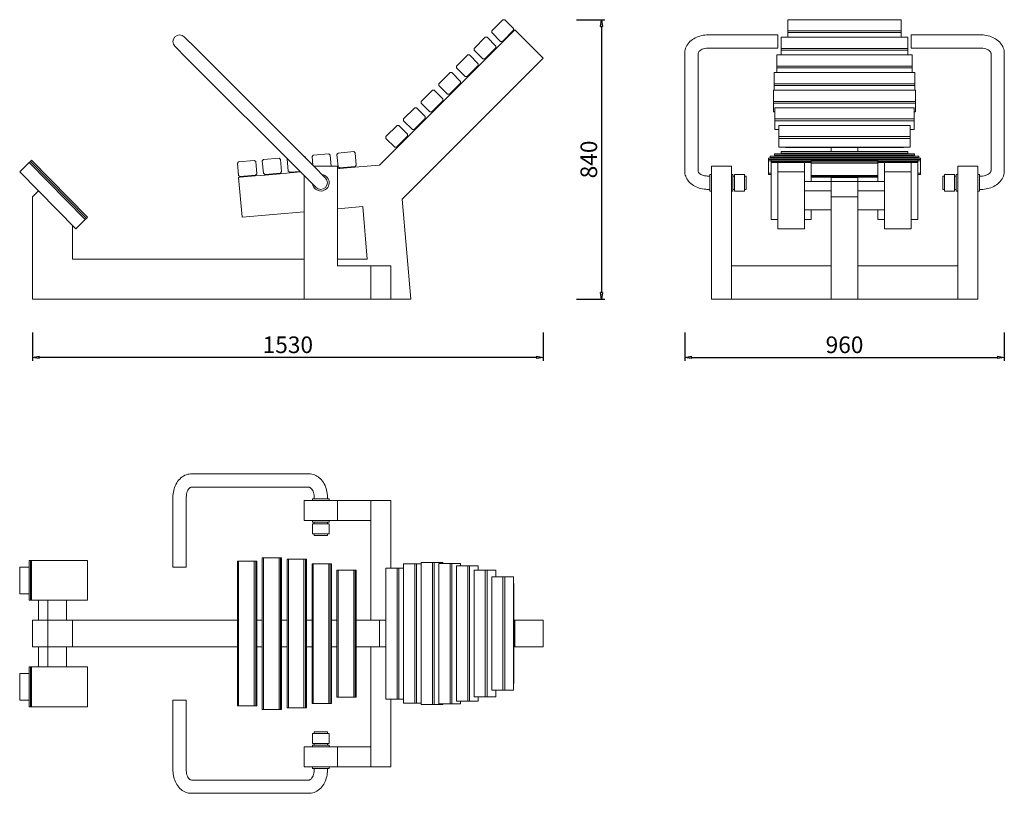
# Model space of a CAD drawing. Units: inches. Extents: x 12416 to 15373, y 1077 to 3402.
import ezdxf

# ---------------------------------------------------------------- set-up
doc = ezdxf.new("R2010")
doc.units = ezdxf.units.IN
doc.header["$LTSCALE"] = 200
doc.layers.add('1', color=7, linetype='Continuous', lineweight=9)
doc.layers.add('SIA-KOTY', color=3, linetype='Continuous', lineweight=5)
doc.styles.get("Standard").update_dxf_attribs({"font": 'ARIALN.TTF'})
doc.dimstyles.new('SIA_1_20_SIPKY', dxfattribs={"dimscale": 0.5, "dimtxt": 100, "dimasz": 40, "dimexe": 20, "dimexo": 50, "dimgap": 25, "dimtad": 1, "dimdec": 0, "dimrnd": 10, "dimzin": 0, "dimdsep": 46, "dimtxsty": 'Standard', "dimblk": 'CLOSEDBLANK', "dimcen": 250, "dimdle": 20, "dimclrd": 256, "dimclre": 256, "dimclrt": 256, "dimadec": 0, "dimazin": 0, "dimtfac": 1, "dimtdec": 0, "dimtix": 1, "dimtmove": 0, "dimatfit": 0, "dimldrblk": 'CLOSEDBLANK', "dimfxl": 0, "dimtolj": 1, "dimtzin": 0, "dimarcsym": 0})

# ---------------------------------------------------------------- blocks, each defined once
blk = doc.blocks.new('_ClosedBlank')
at = {"color": 0, "linetype": 'ByBlock', "lineweight": -2}
for p, q in [((-1, 0.17), (0, 0)), ((-1, 0.17), (-1, -0.17)), ((0, 0), (-1, -0.17))]:
    blk.add_line(p, q, dxfattribs=at)
blk = doc.blocks.new('*D1')
at = {"layer": 'Defpoints', "color": 0}
for p in [(12453.9, 2487.2), (13988.2, 2487.2), (12453.9, 2387.2)]:
    blk.add_point(p, dxfattribs=at)
at = {"layer": 'SIA-KOTY', "lineweight": -2}
for p, q in [((12453.9, 2462.2), (12453.9, 2377.2)), ((13988.2, 2462.2), (13988.2, 2377.2)), ((13968.2, 2387.2), (12473.9, 2387.2))]:
    blk.add_line(p, q, dxfattribs=at)
at = {"layer": 'SIA-KOTY', "lineweight": -2, "xscale": 20, "yscale": 20, "zscale": 20, "rotation": 180}
blk.add_blockref('_ClosedBlank', (12453.9, 2387.2), dxfattribs=at)
at = {"layer": 'SIA-KOTY', "lineweight": -2, "xscale": 20, "yscale": 20, "zscale": 20}
blk.add_blockref('_ClosedBlank', (13988.2, 2387.2), dxfattribs=at)
at = {"layer": 'SIA-KOTY', "insert": (13221, 2425.2), "char_height": 50, "attachment_point": 5}
blk.add_mtext('\\A1;1530', dxfattribs=at)
blk = doc.blocks.new('*D4')
at = {"layer": 'Defpoints', "color": 0}
for p in [(14063.2, 3402.2), (14063.2, 2562.2), (14163.2, 2562.2)]:
    blk.add_point(p, dxfattribs=at)
at = {"layer": 'SIA-KOTY', "lineweight": -2}
for p, q in [((14088.2, 3402.2), (14173.2, 3402.2)), ((14163.2, 3382.2), (14163.2, 2582.2)), ((14088.2, 2562.2), (14173.2, 2562.2))]:
    blk.add_line(p, q, dxfattribs=at)
at = {"layer": 'SIA-KOTY', "lineweight": -2, "xscale": 20, "yscale": 20, "zscale": 20}
for p, rotation in [((14163.2, 3402.2), 90), ((14163.2, 2562.2), 270)]:
    blk.add_blockref('_ClosedBlank', p, dxfattribs=dict(at, rotation=rotation))
at = {"layer": 'SIA-KOTY', "insert": (14125.1, 2982.2), "char_height": 50, "attachment_point": 5, "rotation": 90}
blk.add_mtext('\\A1;840', dxfattribs=at)
blk = doc.blocks.new('*D5')
at = {"layer": 'Defpoints', "color": 0}
for p in [(14413.2, 2487.2), (15373.2, 2487.2), (15373.2, 2387.2)]:
    blk.add_point(p, dxfattribs=at)
at = {"layer": 'SIA-KOTY', "lineweight": -2}
for p, q in [((14413.2, 2462.2), (14413.2, 2377.2)), ((15373.2, 2462.2), (15373.2, 2377.2)), ((14433.2, 2387.2), (15353.2, 2387.2))]:
    blk.add_line(p, q, dxfattribs=at)
at = {"layer": 'SIA-KOTY', "lineweight": -2, "xscale": 20, "yscale": 20, "zscale": 20, "rotation": 180}
blk.add_blockref('_ClosedBlank', (14413.2, 2387.2), dxfattribs=at)
at = {"layer": 'SIA-KOTY', "lineweight": -2, "xscale": 20, "yscale": 20, "zscale": 20}
blk.add_blockref('_ClosedBlank', (15373.2, 2387.2), dxfattribs=at)
at = {"layer": 'SIA-KOTY', "insert": (14893.2, 2425.2), "char_height": 50, "attachment_point": 5}
blk.add_mtext('\\A1;960', dxfattribs=at)

msp = doc.modelspace()

# ---------------------------------------------------------------- linework, layer by layer
at = {"layer": '1', "color": 0, "linetype": 'Continuous', "lineweight": 0}
for p, q in [((13834, 3369), (13867.3, 3402.2)), ((13867.3, 3402.2), (13872.9, 3402.2)), ((13872.9, 3402.2), (13899.1, 3376)), ((14723, 3402.2), (15063.4, 3402.2)), ((14723, 3369), (14723, 3402.2)), ((15063.4, 3402.2), (15063.4, 3369)), ((13899.1, 3376), (13899.1, 3370.4)), ((13899.8, 3368.3), (13903.3, 3371.8)), ((13903.3, 3371.8), (13988.2, 3286.9)), ((12910, 3350.6), (12945.4, 3315.3)), ((13814.2, 3349.2), (13781, 3315.9)), ((13819.9, 3349.2), (13814.2, 3349.2)), ((13846, 3323), (13819.9, 3349.2)), ((13834, 3363.3), (13834, 3369)), ((13860.2, 3337.1), (13834, 3363.3)), ((13899.1, 3370.4), (13865.8, 3337.1)), ((13899.8, 3368.3), (13868, 3336.4)), ((13898.4, 3369.7), (13899.8, 3368.3)), ((14693.2, 3356.5), (14483.2, 3356.5)), ((14693.2, 3356.5), (14693.2, 3350.6)), ((14693.2, 3350.6), (14693.2, 3316.5)), ((15083.3, 3349.2), (14703, 3349.2)), ((14703, 3349.2), (14703, 3315.9)), ((14723, 3369), (15063.4, 3369)), ((14723, 3363.3), (14723, 3369)), ((14723, 3363.3), (15063.4, 3363.3)), ((14723, 3349.2), (14723, 3363.3)), ((15063.4, 3369), (15063.4, 3363.3)), ((15063.4, 3363.3), (15063.4, 3349.2)), ((15083.3, 3349.2), (15083.3, 3315.9)), ((15093.2, 3356.5), (15093.2, 3350.6)), ((15303.2, 3356.5), (15093.2, 3356.5)), ((15093.2, 3350.6), (15093.2, 3316.5)), ((12917.1, 3287), (12881.7, 3322.3)), ((12945.4, 3315.3), (13298.9, 2961.7)), ((13781, 3315.9), (13781, 3310.3)), ((13812.8, 3284.1), (13846, 3317.3)), ((13814.9, 3283.4), (13846.7, 3315.2)), ((13846.7, 3315.2), (13845.3, 3316.6)), ((13846, 3317.3), (13846, 3323)), ((13846.7, 3315.2), (13868, 3336.4)), ((13865.8, 3337.1), (13860.2, 3337.1)), ((13868, 3336.4), (13866.5, 3337.9)), ((14693.2, 3316.5), (14483.2, 3316.5)), ((14703, 3315.9), (14703, 3310.3)), ((15083.3, 3315.9), (14703, 3315.9)), ((15083.3, 3315.9), (15083.3, 3310.3)), ((15303.2, 3316.5), (15093.2, 3316.5)), ((12917.1, 3287), (13270.6, 2933.4)), ((13988.2, 3286.9), (13564.3, 2863)), ((13761.2, 3296.1), (13728, 3262.9)), ((13766.8, 3296.1), (13761.2, 3296.1)), ((13793, 3270), (13766.8, 3296.1)), ((13781, 3310.3), (13807.1, 3284.1)), ((13793.7, 3262.2), (13814.9, 3283.4)), ((13807.1, 3284.1), (13812.8, 3284.1)), ((13813.5, 3284.8), (13814.9, 3283.4)), ((14413.2, 3301.1), (14413.2, 2947.6)), ((14453.2, 3301.1), (14453.2, 2947.6)), ((15096.6, 3296.1), (14689.7, 3296.1)), ((14689.7, 3296.1), (14689.7, 3262.9)), ((15083.3, 3310.3), (14703, 3310.3)), ((14703, 3310.3), (14703, 3296.1)), ((15083.3, 3310.3), (15083.3, 3296.1)), ((15096.6, 3296.1), (15096.6, 3262.9)), ((15333.2, 2947.6), (15333.2, 3301.1)), ((15373.2, 2947.6), (15373.2, 3301.1)), ((13728, 3262.9), (13728, 3257.2)), ((13728, 3257.2), (13754.1, 3231.1)), ((13759.8, 3231.1), (13793, 3264.3)), ((13793.7, 3262.2), (13761.9, 3230.4)), ((13792.3, 3263.6), (13793.7, 3262.2)), ((13793, 3264.3), (13793, 3270)), ((15096.6, 3262.9), (14689.7, 3262.9)), ((14689.7, 3262.9), (14689.7, 3257.2)), ((15096.6, 3257.2), (14689.7, 3257.2)), ((14689.7, 3257.2), (14689.7, 3243.1)), ((15096.6, 3262.9), (15096.6, 3257.2)), ((15096.6, 3257.2), (15096.6, 3243.1)), ((13708.2, 3243.1), (13674.9, 3209.9)), ((13713.8, 3243.1), (13708.2, 3243.1)), ((13740, 3216.9), (13713.8, 3243.1)), ((13740.7, 3209.2), (13761.9, 3230.4)), ((13754.1, 3231.1), (13759.8, 3231.1)), ((13761.9, 3230.4), (13760.5, 3231.8)), ((14682, 3243.1), (15104.3, 3243.1)), ((14682, 3243.1), (14682, 3209.9)), ((15104.3, 3243.1), (15104.3, 3209.9)), ((13674.9, 3209.9), (13674.9, 3204.2)), ((13674.9, 3204.2), (13701.1, 3178)), ((13706.7, 3178), (13740, 3211.3)), ((13708.9, 3177.3), (13740.7, 3209.2)), ((13740.7, 3209.2), (13739.3, 3210.6)), ((13740, 3211.3), (13740, 3216.9)), ((14682, 3209.9), (15104.3, 3209.9)), ((14682, 3209.9), (14682, 3204.2)), ((14682, 3204.2), (15104.3, 3204.2)), ((14682, 3204.2), (14682, 3190.1)), ((15104.3, 3209.9), (15104.3, 3204.2)), ((15104.3, 3204.2), (15104.3, 3190.1)), ((13621.9, 3156.8), (13655.1, 3190.1)), ((13655.1, 3190.1), (13660.8, 3190.1)), ((13660.8, 3190.1), (13686.9, 3163.9)), ((13687.6, 3156.1), (13708.9, 3177.3)), ((13701.1, 3178), (13706.7, 3178)), ((13707.4, 3178.8), (13708.9, 3177.3)), ((14679.6, 3190.1), (15106.7, 3190.1)), ((14679.6, 3156.8), (14679.6, 3190.1)), ((15106.7, 3190.1), (15106.7, 3156.8)), ((13602.1, 3137), (13568.9, 3103.8)), ((13607.7, 3137), (13602.1, 3137)), ((13633.9, 3110.9), (13607.7, 3137)), ((13621.9, 3151.2), (13621.9, 3156.8)), ((13648, 3125), (13621.9, 3151.2)), ((13686.9, 3158.2), (13653.7, 3125)), ((13655.8, 3124.3), (13687.6, 3156.1)), ((13687.6, 3156.1), (13686.2, 3157.5)), ((13686.9, 3163.9), (13686.9, 3158.2)), ((14679.6, 3156.8), (15106.7, 3156.8)), ((14679.6, 3151.2), (14679.6, 3156.8)), ((15106.7, 3151.2), (14679.6, 3151.2)), ((14679.6, 3125), (14679.6, 3151.2)), ((14683.9, 3137), (14683.9, 3103.8)), ((15102.4, 3137), (14683.9, 3137)), ((15102.4, 3137), (15102.4, 3103.8)), ((15106.7, 3156.8), (15106.7, 3151.2)), ((15106.7, 3151.2), (15106.7, 3125)), ((13633.9, 3105.2), (13633.9, 3110.9)), ((13634.6, 3103.1), (13655.8, 3124.3)), ((13653.7, 3125), (13648, 3125)), ((13654.4, 3125.7), (13655.8, 3124.3)), ((14683.9, 3125), (14679.6, 3125)), ((15106.7, 3125), (15102.4, 3125)), ((13549.1, 3084), (13515.8, 3050.8)), ((13554.7, 3084), (13549.1, 3084)), ((13580.9, 3057.8), (13554.7, 3084)), ((13568.9, 3103.8), (13568.9, 3098.1)), ((13568.9, 3098.1), (13595, 3072)), ((13600.7, 3072), (13633.9, 3105.2)), ((13602.8, 3071.3), (13634.6, 3103.1)), ((13634.6, 3103.1), (13633.2, 3104.5)), ((14683.9, 3103.8), (14683.9, 3098.1)), ((15102.4, 3103.8), (14683.9, 3103.8)), ((14683.9, 3098.1), (14683.9, 3072)), ((15102.4, 3098.1), (14683.9, 3098.1)), ((14696.1, 3084), (14696.1, 3050.8)), ((14696.1, 3084), (15090.3, 3084)), ((15090.3, 3084), (15090.3, 3050.8)), ((15102.4, 3103.8), (15102.4, 3098.1)), ((15102.4, 3098.1), (15102.4, 3072)), ((13515.8, 3050.8), (13515.8, 3045.1)), ((13547.6, 3018.9), (13580.9, 3052.2)), ((13549.8, 3018.2), (13581.6, 3050.1)), ((13581.6, 3050.1), (13580.2, 3051.5)), ((13580.9, 3052.2), (13580.9, 3057.8)), ((13581.6, 3050.1), (13602.8, 3071.3)), ((13595, 3072), (13600.7, 3072)), ((13601.4, 3072.7), (13602.8, 3071.3)), ((14696.1, 3072), (14683.9, 3072)), ((14696.1, 3050.8), (14696.1, 3045.1)), ((14696.1, 3050.8), (15090.3, 3050.8)), ((15102.4, 3072), (15090.3, 3072)), ((15090.3, 3050.8), (15090.3, 3045.1)), ((13496.7, 2965.2), (13549.8, 3018.2)), ((13515.8, 3045.1), (13542, 3018.9)), ((13542, 3018.9), (13547.6, 3018.9)), ((13548.3, 3019.7), (13549.8, 3018.2)), ((14696.1, 3045.1), (14696.1, 3018.9)), ((14696.1, 3045.1), (15090.3, 3045.1)), ((14696.1, 3018.9), (15090.3, 3018.9)), ((14716.1, 3018.9), (14716.1, 3018.2)), ((14716.1, 3018.2), (15070.3, 3018.2)), ((14853.2, 3005.6), (14853.2, 3018.2)), ((14933.2, 3018.2), (14933.2, 3005.6)), ((15070.3, 3018.9), (15070.3, 3018.2)), ((15090.3, 3045.1), (15090.3, 3018.9)), ((13269.5, 2992.5), (13268.2, 2992.4)), ((13273.8, 2988.9), (13269.5, 2992.5)), ((13274, 2986.6), (13273.8, 2988.9)), ((13297.4, 2994.9), (13293.7, 2990.6)), ((13293.7, 2990.6), (13296, 2964.6)), ((13344.2, 2999), (13297.4, 2994.9)), ((13348.5, 2995.4), (13344.2, 2999)), ((13351.4, 2962.2), (13348.5, 2995.4)), ((13368.5, 2997.1), (13372.1, 3001.5)), ((13371.7, 2960.3), (13368.5, 2997.1)), ((13372.1, 3001.5), (13418.9, 3005.6)), ((13418.9, 3005.6), (13423.2, 3001.9)), ((13423.2, 3001.9), (13426.5, 2965.1)), ((14670, 2992.5), (14670, 2988.4)), ((14670, 2992.5), (15116.3, 2992.5)), ((14670, 2988.4), (14670, 2986)), ((14670, 2988.4), (15116.3, 2988.4)), ((14683.3, 2999), (14683.3, 2994.9)), ((14683.3, 2999), (15103, 2999)), ((14683.3, 2994.9), (14683.3, 2992.5)), ((14683.3, 2994.9), (15103, 2994.9)), ((14702.5, 3001.5), (14702.5, 3005.6)), ((15083.8, 3005.6), (14702.5, 3005.6)), ((14702.5, 2999), (14702.5, 3001.5)), ((15083.8, 3001.5), (14702.5, 3001.5)), ((15083.8, 3005.6), (15083.8, 3001.5)), ((15083.8, 3001.5), (15083.8, 2999)), ((15103, 2999), (15103, 2994.9)), ((15103, 2994.9), (15103, 2992.5)), ((15116.3, 2992.5), (15116.3, 2988.4)), ((15116.3, 2988.4), (15116.3, 2986)), ((12415.5, 2944.8), (12444.1, 2972.8)), ((12444.1, 2972.8), (12447.6, 2976.3)), ((12612.3, 2801.6), (12444.1, 2972.8)), ((12447.6, 2976.3), (12451.2, 2979.8)), ((12615.9, 2805.1), (12447.6, 2976.3)), ((12447.6, 2976.3), (12615.9, 2805.1)), ((12451.2, 2979.8), (12619.4, 2808.6)), ((13069.6, 2971), (13073.2, 2975.3)), ((13072.8, 2934.1), (13069.6, 2971)), ((13073.2, 2975.3), (13120.1, 2979.4)), ((13120.1, 2979.4), (13124.4, 2975.8)), ((13124.4, 2975.8), (13127.6, 2938.9)), ((13147.9, 2981.9), (13144.3, 2977.5)), ((13144.3, 2977.5), (13147.5, 2940.7)), ((13194.8, 2986), (13147.9, 2981.9)), ((13199.1, 2982.3), (13194.8, 2986)), ((13202.3, 2945.5), (13199.1, 2982.3)), ((13219.5, 2984.6), (13219, 2984.1)), ((13219, 2984.1), (13222.3, 2947.2)), ((13298.4, 2962.2), (13370.1, 2962.2)), ((13298.9, 2961.7), (13334.3, 2926.3)), ((13370.1, 2962.2), (13370.1, 2662.2)), ((13376, 2956.7), (13371.7, 2960.3)), ((13422.8, 2960.7), (13376, 2956.7)), ((13422, 2958.7), (13377.2, 2954.7)), ((13421.8, 2960.7), (13422, 2958.7)), ((13422, 2958.7), (13496.7, 2965.2)), ((13426.5, 2965.1), (13422.8, 2960.7)), ((14553.2, 2962.2), (14493.2, 2962.2)), ((14493.2, 2562.2), (14493.2, 2962.2)), ((14553.2, 2962.2), (14553.2, 2562.2)), ((14665, 2986), (14665, 2981.9)), ((14665, 2986), (15121.3, 2986)), ((14665, 2981.9), (14665, 2977.5)), ((14665, 2981.9), (15121.3, 2981.9)), ((14665, 2977.5), (14665, 2940.7)), ((14665, 2977.5), (14673.2, 2977.5)), ((14793.2, 2979.8), (14673.2, 2979.8)), ((14673.2, 2976.3), (14673.2, 2979.8)), ((14793.2, 2976.3), (14673.2, 2976.3)), ((14793.2, 2976.3), (14673.2, 2976.3)), ((14673.2, 2972.8), (14673.2, 2976.3)), ((14793.2, 2972.8), (14673.2, 2972.8)), ((14673.2, 2801.6), (14673.2, 2972.8)), ((14773.2, 2972.8), (14693.2, 2972.8)), ((14693.2, 2944.8), (14693.2, 2972.8)), ((14773.2, 2972.8), (14773.2, 2944.8)), ((14793.2, 2976.3), (14793.2, 2979.8)), ((14793.2, 2979.4), (14993.2, 2979.4)), ((14793.2, 2972.8), (14793.2, 2976.3)), ((14793.2, 2975.3), (14993.2, 2975.3)), ((14793.2, 2915.8), (14793.2, 2972.8)), ((14793.2, 2971), (14993.2, 2971)), ((14993.2, 2979.8), (15113.2, 2979.8)), ((14993.2, 2976.3), (14993.2, 2979.8)), ((14993.2, 2976.3), (15113.2, 2976.3)), ((14993.2, 2976.3), (15113.2, 2976.3)), ((14993.2, 2972.8), (14993.2, 2976.3)), ((14993.2, 2972.8), (15113.2, 2972.8)), ((14993.2, 2915.8), (14993.2, 2972.8)), ((15013.2, 2972.8), (15093.2, 2972.8)), ((15013.2, 2972.8), (15013.2, 2944.8)), ((15093.2, 2944.8), (15093.2, 2972.8)), ((15113.2, 2976.3), (15113.2, 2979.8)), ((15113.2, 2977.5), (15121.3, 2977.5)), ((15113.2, 2972.8), (15113.2, 2976.3)), ((15113.2, 2801.6), (15113.2, 2972.8)), ((15121.3, 2986), (15121.3, 2981.9)), ((15121.3, 2981.9), (15121.3, 2977.5)), ((15121.3, 2977.5), (15121.3, 2940.7)), ((15233.2, 2962.2), (15293.2, 2962.2)), ((15233.2, 2962.2), (15233.2, 2562.2)), ((15293.2, 2562.2), (15293.2, 2962.2)), ((12583.8, 2773.6), (12415.5, 2944.8)), ((13077.2, 2930.5), (13072.8, 2934.1)), ((13073.3, 2928.2), (13078.3, 2928.6)), ((13083.8, 2808.6), (13073.3, 2928.2)), ((13124, 2934.6), (13077.2, 2930.5)), ((13078.2, 2930.6), (13078.3, 2928.6)), ((13078.3, 2928.6), (13123.2, 2932.5)), ((13123.2, 2932.5), (13123, 2934.5)), ((13123.2, 2932.5), (13153, 2935.1)), ((13127.6, 2938.9), (13124, 2934.6)), ((13147.5, 2940.7), (13151.9, 2937)), ((13151.9, 2937), (13198.7, 2941.1)), ((13152.9, 2937.1), (13153, 2935.1)), ((13153, 2935.1), (13197.9, 2939.1)), ((13197.9, 2939.1), (13197.7, 2941.1)), ((13197.9, 2939.1), (13227.8, 2941.7)), ((13198.7, 2941.1), (13202.3, 2945.5)), ((13222.3, 2947.2), (13226.6, 2943.6)), ((13226.6, 2943.6), (13257.8, 2946.3)), ((13227.6, 2943.7), (13227.8, 2941.7)), ((13227.8, 2941.7), (13259.6, 2944.5)), ((13270.1, 2562.2), (13270.1, 2933.9)), ((13306, 2898.1), (13270.6, 2933.4)), ((13370.1, 2954.1), (13377.2, 2954.7)), ((13377.2, 2954.7), (13377, 2956.7)), ((14483.2, 2932.2), (14488.2, 2932.2)), ((14488.2, 2937.2), (14488.2, 2912.2)), ((14493.2, 2937.2), (14488.2, 2937.2)), ((14558.2, 2937.2), (14553.2, 2937.2)), ((14558.2, 2937.2), (14558.2, 2912.2)), ((14558.2, 2932.2), (14563.2, 2932.2)), ((14563.2, 2937.2), (14563.2, 2912.2)), ((14593.2, 2937.2), (14563.2, 2937.2)), ((14593.2, 2937.2), (14593.2, 2912.2)), ((14593.2, 2932.2), (14598.2, 2932.2)), ((14598.2, 2912.2), (14598.2, 2932.2)), ((14665, 2940.7), (14665, 2937)), ((14665, 2940.7), (14673.2, 2940.7)), ((14665, 2937), (14673.2, 2937)), ((14773.2, 2944.8), (14693.2, 2944.8)), ((14693.2, 2773.6), (14693.2, 2944.8)), ((14773.2, 2944.8), (14773.2, 2773.6)), ((14793.2, 2934.1), (14993.2, 2934.1)), ((14793.2, 2930.5), (14993.2, 2930.5)), ((14793.2, 2928.6), (14993.2, 2928.6)), ((14853.2, 2928.2), (14853.2, 2928.6)), ((14933.2, 2928.2), (14853.2, 2928.2)), ((14853.2, 2915.8), (14853.2, 2928.2)), ((14933.2, 2928.6), (14933.2, 2928.2)), ((14933.2, 2928.2), (14933.2, 2915.8)), ((15013.2, 2944.8), (15013.2, 2773.6)), ((15013.2, 2944.8), (15093.2, 2944.8)), ((15093.2, 2773.6), (15093.2, 2944.8)), ((15113.2, 2940.7), (15121.3, 2940.7)), ((15113.2, 2937), (15121.3, 2937)), ((15121.3, 2940.7), (15121.3, 2937)), ((15188.2, 2912.2), (15188.2, 2932.2)), ((15188.2, 2932.2), (15193.2, 2932.2)), ((15193.2, 2937.2), (15193.2, 2912.2)), ((15223.2, 2937.2), (15193.2, 2937.2)), ((15223.2, 2937.2), (15223.2, 2912.2)), ((15223.2, 2932.2), (15228.2, 2932.2)), ((15228.2, 2937.2), (15228.2, 2912.2)), ((15233.2, 2937.2), (15228.2, 2937.2)), ((15298.2, 2937.2), (15293.2, 2937.2)), ((15298.2, 2937.2), (15298.2, 2912.2)), ((15298.2, 2932.2), (15303.2, 2932.2)), ((14488.2, 2912.2), (14488.2, 2887.2)), ((14558.2, 2912.2), (14558.2, 2887.2)), ((14563.2, 2912.2), (14563.2, 2887.2)), ((14593.2, 2912.2), (14593.2, 2887.2)), ((14598.2, 2892.2), (14598.2, 2912.2)), ((14853.2, 2915.8), (14773.2, 2915.8)), ((14853.2, 2915.8), (14853.2, 2887.7)), ((14933.2, 2915.8), (14853.2, 2915.8)), ((14853.2, 2870.3), (14853.2, 2915.8)), ((15013.2, 2915.8), (14933.2, 2915.8)), ((14933.2, 2887.7), (14933.2, 2915.8)), ((14933.2, 2915.8), (14933.2, 2870.3)), ((15188.2, 2892.2), (15188.2, 2912.2)), ((15193.2, 2912.2), (15193.2, 2887.2)), ((15223.2, 2912.2), (15223.2, 2887.2)), ((15228.2, 2912.2), (15228.2, 2887.2)), ((15298.2, 2912.2), (15298.2, 2887.2)), ((12453.9, 2870.3), (12471.6, 2887.7)), ((12453.9, 2562.2), (12453.9, 2870.3)), ((14483.2, 2892.2), (14488.2, 2892.2)), ((14493.2, 2887.2), (14488.2, 2887.2)), ((14558.2, 2887.2), (14553.2, 2887.2)), ((14558.2, 2892.2), (14563.2, 2892.2)), ((14593.2, 2887.2), (14563.2, 2887.2)), ((14593.2, 2892.2), (14598.2, 2892.2)), ((14853.2, 2887.7), (14773.2, 2887.7)), ((14773.2, 2830.7), (14773.2, 2887.7)), ((14933.2, 2870.3), (14853.2, 2870.3)), ((14853.2, 2562.2), (14853.2, 2870.3)), ((15013.2, 2887.7), (14933.2, 2887.7)), ((14933.2, 2870.3), (14933.2, 2562.2)), ((15013.2, 2887.7), (15013.2, 2830.7)), ((15188.2, 2892.2), (15193.2, 2892.2)), ((15223.2, 2887.2), (15193.2, 2887.2)), ((15223.2, 2892.2), (15228.2, 2892.2)), ((15233.2, 2887.2), (15228.2, 2887.2)), ((15298.2, 2887.2), (15293.2, 2887.2)), ((15298.2, 2892.2), (15303.2, 2892.2)), ((13445.8, 2840.3), (13370.1, 2833.7)), ((13459.6, 2682.2), (13445.8, 2840.3)), ((13564.3, 2863), (13590.6, 2562.2)), ((13270.1, 2824.9), (13083.8, 2808.6)), ((14853.2, 2830.7), (14773.2, 2830.7)), ((14793.2, 2801.6), (14793.2, 2830.7)), ((15013.2, 2830.7), (14933.2, 2830.7)), ((14993.2, 2801.6), (14993.2, 2830.7)), ((12573.9, 2783.6), (12573.9, 2682.2)), ((12612.3, 2801.6), (12583.8, 2773.6)), ((12615.9, 2805.1), (12612.3, 2801.6)), ((12619.4, 2808.6), (12615.9, 2805.1)), ((14693.2, 2801.6), (14673.2, 2801.6)), ((14793.2, 2801.6), (14773.2, 2801.6)), ((14993.2, 2801.6), (15013.2, 2801.6)), ((15093.2, 2801.6), (15113.2, 2801.6)), ((14773.2, 2773.6), (14693.2, 2773.6)), ((15013.2, 2773.6), (15093.2, 2773.6)), ((12573.9, 2682.2), (13270.1, 2682.2)), ((13370.1, 2682.2), (13459.6, 2682.2)), ((13370.1, 2662.2), (13470.1, 2662.2)), ((13470.1, 2562.2), (13470.1, 2662.2)), ((13470.1, 2662.2), (13530.1, 2662.2)), ((13470.1, 2662.2), (13470.1, 2562.2)), ((13530.1, 2662.2), (13530.1, 2562.2)), ((14853.2, 2662.2), (14553.2, 2662.2)), ((14933.2, 2662.2), (15233.2, 2662.2)), ((13270.1, 2562.2), (12453.9, 2562.2)), ((13470.1, 2562.2), (13270.1, 2562.2)), ((13530.1, 2562.2), (13470.1, 2562.2)), ((13590.6, 2562.2), (13530.1, 2562.2)), ((14553.2, 2562.2), (14493.2, 2562.2)), ((14853.2, 2562.2), (14553.2, 2562.2)), ((14933.2, 2562.2), (14853.2, 2562.2)), ((14933.2, 2562.2), (15233.2, 2562.2)), ((15233.2, 2562.2), (15293.2, 2562.2)), ((12931.2, 2037.2), (13284.8, 2037.2)), ((12931.2, 1997.2), (13284.8, 1997.2)), ((12875.9, 1757.2), (12875.9, 1967.2)), ((12915.9, 1757.2), (12915.9, 1967.2)), ((13270.1, 1957.2), (13370.1, 1957.2)), ((13270.1, 1897.2), (13270.1, 1957.2)), ((13345.1, 1962.2), (13295.1, 1962.2)), ((13295.1, 1957.2), (13295.1, 1962.2)), ((13300.1, 1967.2), (13300.1, 1962.2)), ((13340.1, 1967.2), (13340.1, 1962.2)), ((13345.1, 1957.2), (13345.1, 1962.2)), ((13370.1, 1957.2), (13470.1, 1957.2)), ((13370.1, 1897.2), (13370.1, 1957.2)), ((13470.1, 1957.2), (13530.1, 1957.2)), ((13470.1, 1597.2), (13470.1, 1957.2)), ((13470.1, 1897.2), (13470.1, 1957.2)), ((13530.1, 1754.3), (13530.1, 1957.2)), ((13370.1, 1897.2), (13270.1, 1897.2)), ((13295.1, 1892.2), (13295.1, 1897.2)), ((13345.1, 1892.2), (13345.1, 1897.2)), ((13470.1, 1897.2), (13370.1, 1897.2)), ((13345.1, 1892.2), (13295.1, 1892.2)), ((13345.1, 1887.2), (13295.1, 1887.2)), ((13295.1, 1857.2), (13295.1, 1887.2)), ((13300.1, 1892.2), (13300.1, 1887.2)), ((13340.1, 1892.2), (13340.1, 1887.2)), ((13345.1, 1857.2), (13345.1, 1887.2)), ((13345.1, 1857.2), (13295.1, 1857.2)), ((13300.1, 1857.2), (13300.1, 1852.2)), ((13300.1, 1852.2), (13340.1, 1852.2)), ((13340.1, 1857.2), (13340.1, 1852.2)), ((12444.1, 1777.2), (12447.6, 1777.2)), ((12444.1, 1657.2), (12444.1, 1777.2)), ((12447.6, 1657.2), (12447.6, 1777.2)), ((12447.6, 1777.2), (12451.2, 1777.2)), ((12447.6, 1657.2), (12447.6, 1777.2)), ((12451.2, 1777.2), (12619.4, 1777.2)), ((12451.2, 1657.2), (12451.2, 1777.2)), ((12619.4, 1657.2), (12619.4, 1777.2)), ((13069.6, 1774.6), (13073.2, 1774.6)), ((13069.6, 1774.6), (13069.6, 1339.8)), ((13073.2, 1774.6), (13120.1, 1774.6)), ((13073.2, 1774.6), (13073.2, 1339.8)), ((13120.1, 1774.6), (13124.4, 1774.6)), ((13120.1, 1774.6), (13120.1, 1339.8)), ((13124.4, 1774.6), (13127.6, 1774.6)), ((13124.4, 1774.6), (13124.4, 1339.8)), ((13127.6, 1774.6), (13127.6, 1339.8)), ((13147.9, 1785.4), (13144.3, 1785.4)), ((13144.3, 1785.4), (13144.3, 1329)), ((13194.8, 1785.4), (13147.9, 1785.4)), ((13147.9, 1785.4), (13147.9, 1329)), ((13199.1, 1785.4), (13194.8, 1785.4)), ((13194.8, 1785.4), (13194.8, 1329)), ((13202.3, 1785.4), (13199.1, 1785.4)), ((13199.1, 1785.4), (13199.1, 1329)), ((13202.3, 1785.4), (13202.3, 1329)), ((13222.7, 1780.4), (13219, 1780.4)), ((13219, 1780.4), (13219, 1334)), ((13269.5, 1780.4), (13222.7, 1780.4)), ((13222.7, 1780.4), (13222.7, 1334)), ((13273.8, 1780.4), (13269.5, 1780.4)), ((13269.5, 1780.4), (13269.5, 1334)), ((13277, 1780.4), (13273.8, 1780.4)), ((13273.8, 1780.4), (13273.8, 1334)), ((13277, 1780.4), (13277, 1334)), ((12415.5, 1677.2), (12415.5, 1757.2)), ((12415.5, 1757.2), (12444.1, 1757.2)), ((12444.1, 1677.2), (12444.1, 1757.2)), ((12881.7, 1757.2), (12875.9, 1757.2)), ((12915.9, 1757.2), (12881.7, 1757.2)), ((13297.4, 1767.1), (13293.7, 1767.1)), ((13293.7, 1767.1), (13293.7, 1347.3)), ((13344.2, 1767.1), (13297.4, 1767.1)), ((13297.4, 1767.1), (13297.4, 1347.3)), ((13348.5, 1767.1), (13344.2, 1767.1)), ((13344.2, 1767.1), (13344.2, 1347.3)), ((13351.8, 1767.1), (13348.5, 1767.1)), ((13348.5, 1767.1), (13348.5, 1347.3)), ((13351.8, 1767.1), (13351.8, 1347.3)), ((13368.5, 1747.8), (13372.1, 1747.8)), ((13368.5, 1366.6), (13368.5, 1747.8)), ((13372.1, 1747.8), (13418.9, 1747.8)), ((13372.1, 1366.6), (13372.1, 1747.8)), ((13418.9, 1747.8), (13423.2, 1747.8)), ((13418.9, 1366.6), (13418.9, 1747.8)), ((13423.2, 1747.8), (13426.5, 1747.8)), ((13423.2, 1366.6), (13423.2, 1747.8)), ((13426.5, 1366.6), (13426.5, 1747.8)), ((13549.1, 1754.3), (13515.8, 1754.3)), ((13515.8, 1754.3), (13515.8, 1360.1)), ((13554.7, 1754.3), (13549.1, 1754.3)), ((13549.1, 1754.3), (13549.1, 1360.1)), ((13568.9, 1754.3), (13554.7, 1754.3)), ((13554.7, 1754.3), (13554.7, 1360.1)), ((13602.1, 1766.5), (13568.9, 1766.5)), ((13568.9, 1348), (13568.9, 1766.5)), ((13607.7, 1766.5), (13602.1, 1766.5)), ((13602.1, 1348), (13602.1, 1766.5)), ((13621.9, 1766.5), (13607.7, 1766.5)), ((13607.7, 1348), (13607.7, 1766.5)), ((13621.9, 1770.7), (13621.9, 1343.7)), ((13621.9, 1770.7), (13655.1, 1770.7)), ((13655.1, 1770.7), (13655.1, 1343.7)), ((13655.1, 1770.7), (13660.8, 1770.7)), ((13660.8, 1770.7), (13660.8, 1343.7)), ((13660.8, 1770.7), (13686.9, 1770.7)), ((13674.9, 1768.3), (13674.9, 1346.1)), ((13708.2, 1768.3), (13674.9, 1768.3)), ((13686.9, 1770.7), (13686.9, 1768.3)), ((13708.2, 1768.3), (13708.2, 1346.1)), ((13713.8, 1768.3), (13708.2, 1768.3)), ((13713.8, 1768.3), (13713.8, 1346.1)), ((13740, 1768.3), (13713.8, 1768.3)), ((13728, 1353.8), (13728, 1760.6)), ((13761.2, 1760.6), (13728, 1760.6)), ((13740, 1768.3), (13740, 1760.6)), ((13761.2, 1353.8), (13761.2, 1760.6)), ((13766.8, 1760.6), (13761.2, 1760.6)), ((13766.8, 1353.8), (13766.8, 1760.6)), ((13793, 1760.6), (13766.8, 1760.6)), ((13814.2, 1747.4), (13781, 1747.4)), ((13781, 1367), (13781, 1747.4)), ((13793, 1747.4), (13793, 1760.6)), ((13819.9, 1747.4), (13814.2, 1747.4)), ((13814.2, 1367), (13814.2, 1747.4)), ((13846, 1747.4), (13819.9, 1747.4)), ((13819.9, 1367), (13819.9, 1747.4)), ((13846, 1727.4), (13846, 1747.4)), ((13834, 1727.4), (13834, 1387)), ((13834, 1727.4), (13867.3, 1727.4)), ((13867.3, 1727.4), (13872.9, 1727.4)), ((13867.3, 1727.4), (13867.3, 1387)), ((13872.9, 1727.4), (13872.9, 1387)), ((13872.9, 1727.4), (13899.1, 1727.4)), ((13899.1, 1727.4), (13899.1, 1387)), ((13899.1, 1707.4), (13899.8, 1707.4)), ((13899.8, 1407), (13899.8, 1707.4)), ((12444.1, 1677.2), (12415.5, 1677.2)), ((12444.1, 1657.2), (12447.6, 1657.2)), ((12447.6, 1657.2), (12451.2, 1657.2)), ((12451.2, 1657.2), (12619.4, 1657.2)), ((12471.6, 1597.2), (12471.6, 1657.2)), ((12500.1, 1597.2), (12500.1, 1657.2)), ((12556.2, 1597.2), (12556.2, 1657.2)), ((12453.9, 1597.2), (12500.1, 1597.2)), ((12453.9, 1517.2), (12453.9, 1597.2)), ((12500.1, 1597.2), (12471.6, 1597.2)), ((12500.1, 1597.2), (12573.9, 1597.2)), ((12500.1, 1517.2), (12500.1, 1597.2)), ((12556.2, 1597.2), (12500.1, 1597.2)), ((12573.9, 1597.2), (13069.6, 1597.2)), ((12573.9, 1517.2), (12573.9, 1597.2)), ((13127.6, 1597.2), (13144.3, 1597.2)), ((13202.3, 1597.2), (13219, 1597.2)), ((13277, 1597.2), (13293.7, 1597.2)), ((13351.8, 1597.2), (13368.5, 1597.2)), ((13426.5, 1597.2), (13496.7, 1597.2)), ((13496.7, 1597.2), (13515.8, 1597.2)), ((13496.7, 1517.2), (13496.7, 1597.2)), ((13899.8, 1597.2), (13903.3, 1597.2)), ((13903.3, 1597.2), (13988.2, 1597.2)), ((13903.3, 1517.2), (13903.3, 1597.2)), ((13988.2, 1517.2), (13988.2, 1597.2)), ((12500.1, 1517.2), (12453.9, 1517.2)), ((12471.6, 1457.2), (12471.6, 1517.2)), ((12471.6, 1517.2), (12500.1, 1517.2)), ((12500.1, 1517.2), (12556.2, 1517.2)), ((12500.1, 1457.2), (12500.1, 1517.2)), ((12573.9, 1517.2), (12500.1, 1517.2)), ((12556.2, 1457.2), (12556.2, 1517.2)), ((13069.6, 1517.2), (12573.9, 1517.2)), ((13144.3, 1517.2), (13127.6, 1517.2)), ((13219, 1517.2), (13202.3, 1517.2)), ((13293.7, 1517.2), (13277, 1517.2)), ((13368.5, 1517.2), (13351.8, 1517.2)), ((13496.7, 1517.2), (13426.5, 1517.2)), ((13470.1, 1517.2), (13470.1, 1157.2)), ((13515.8, 1517.2), (13496.7, 1517.2)), ((13903.3, 1517.2), (13899.8, 1517.2)), ((13988.2, 1517.2), (13903.3, 1517.2)), ((12444.1, 1457.2), (12447.6, 1457.2)), ((12444.1, 1457.2), (12444.1, 1337.2)), ((12447.6, 1457.2), (12451.2, 1457.2)), ((12447.6, 1457.2), (12447.6, 1337.2)), ((12447.6, 1457.2), (12447.6, 1337.2)), ((12451.2, 1457.2), (12619.4, 1457.2)), ((12451.2, 1457.2), (12451.2, 1337.2)), ((12619.4, 1457.2), (12619.4, 1337.2)), ((12415.5, 1437.2), (12415.5, 1357.2)), ((12444.1, 1437.2), (12415.5, 1437.2)), ((12444.1, 1437.2), (12444.1, 1357.2)), ((13899.8, 1407), (13899.1, 1407)), ((13372.1, 1366.6), (13368.5, 1366.6)), ((13418.9, 1366.6), (13372.1, 1366.6)), ((13423.2, 1366.6), (13418.9, 1366.6)), ((13426.5, 1366.6), (13423.2, 1366.6)), ((13814.2, 1367), (13781, 1367)), ((13793, 1353.8), (13793, 1367)), ((13819.9, 1367), (13814.2, 1367)), ((13846, 1367), (13819.9, 1367)), ((13867.3, 1387), (13834, 1387)), ((13846, 1367), (13846, 1387)), ((13872.9, 1387), (13867.3, 1387)), ((13899.1, 1387), (13872.9, 1387)), ((12415.5, 1357.2), (12444.1, 1357.2)), ((12444.1, 1337.2), (12447.6, 1337.2)), ((12447.6, 1337.2), (12451.2, 1337.2)), ((12451.2, 1337.2), (12619.4, 1337.2)), ((12881.7, 1357.2), (12875.9, 1357.2)), ((12875.9, 1147.2), (12875.9, 1357.2)), ((12915.9, 1357.2), (12881.7, 1357.2)), ((12915.9, 1147.2), (12915.9, 1357.2)), ((13069.6, 1339.8), (13073.2, 1339.8)), ((13073.2, 1339.8), (13120.1, 1339.8)), ((13120.1, 1339.8), (13124.4, 1339.8)), ((13124.4, 1339.8), (13127.6, 1339.8)), ((13222.7, 1334), (13219, 1334)), ((13269.5, 1334), (13222.7, 1334)), ((13273.8, 1334), (13269.5, 1334)), ((13277, 1334), (13273.8, 1334)), ((13297.4, 1347.3), (13293.7, 1347.3)), ((13344.2, 1347.3), (13297.4, 1347.3)), ((13348.5, 1347.3), (13344.2, 1347.3)), ((13351.8, 1347.3), (13348.5, 1347.3)), ((13549.1, 1360.1), (13515.8, 1360.1)), ((13530.1, 1360.1), (13530.1, 1157.2)), ((13554.7, 1360.1), (13549.1, 1360.1)), ((13568.9, 1360.1), (13554.7, 1360.1)), ((13602.1, 1348), (13568.9, 1348)), ((13607.7, 1348), (13602.1, 1348)), ((13621.9, 1348), (13607.7, 1348)), ((13655.1, 1343.7), (13621.9, 1343.7)), ((13660.8, 1343.7), (13655.1, 1343.7)), ((13686.9, 1343.7), (13660.8, 1343.7)), ((13708.2, 1346.1), (13674.9, 1346.1)), ((13686.9, 1346.1), (13686.9, 1343.7)), ((13713.8, 1346.1), (13708.2, 1346.1)), ((13740, 1346.1), (13713.8, 1346.1)), ((13761.2, 1353.8), (13728, 1353.8)), ((13740, 1353.8), (13740, 1346.1)), ((13766.8, 1353.8), (13761.2, 1353.8)), ((13793, 1353.8), (13766.8, 1353.8)), ((13147.9, 1329), (13144.3, 1329)), ((13194.8, 1329), (13147.9, 1329)), ((13199.1, 1329), (13194.8, 1329)), ((13202.3, 1329), (13199.1, 1329)), ((13345.1, 1257.2), (13295.1, 1257.2)), ((13295.1, 1227.2), (13295.1, 1257.2)), ((13300.1, 1262.2), (13340.1, 1262.2)), ((13300.1, 1262.2), (13300.1, 1257.2)), ((13340.1, 1262.2), (13340.1, 1257.2)), ((13345.1, 1227.2), (13345.1, 1257.2)), ((13370.1, 1217.2), (13270.1, 1217.2)), ((13270.1, 1217.2), (13270.1, 1157.2)), ((13345.1, 1227.2), (13295.1, 1227.2)), ((13345.1, 1222.2), (13295.1, 1222.2)), ((13295.1, 1217.2), (13295.1, 1222.2)), ((13300.1, 1227.2), (13300.1, 1222.2)), ((13340.1, 1227.2), (13340.1, 1222.2)), ((13345.1, 1217.2), (13345.1, 1222.2)), ((13470.1, 1217.2), (13370.1, 1217.2)), ((13370.1, 1217.2), (13370.1, 1157.2)), ((13470.1, 1217.2), (13470.1, 1157.2)), ((13270.1, 1157.2), (13370.1, 1157.2)), ((13295.1, 1152.2), (13295.1, 1157.2)), ((13345.1, 1152.2), (13345.1, 1157.2)), ((13370.1, 1157.2), (13470.1, 1157.2)), ((13530.1, 1157.2), (13470.1, 1157.2)), ((13345.1, 1152.2), (13295.1, 1152.2)), ((13300.1, 1152.2), (13300.1, 1147.2)), ((13340.1, 1152.2), (13340.1, 1147.2)), ((13284.8, 1117.2), (12931.2, 1117.2)), ((13284.8, 1077.2), (12931.2, 1077.2))]:
    msp.add_line(p, q, dxfattribs=at)
for centre, radius, start, end in [((12895.9, 3336.5), 20, 135, 225), ((12895.9, 3336.5), 20, 45, 135), ((13320.1, 2912.2), 25, 188.1301, 81.8699)]:
    msp.add_arc(centre, radius, start, end, dxfattribs=at)
at = {"layer": '1', "color": 0, "linetype": 'Continuous', "lineweight": 0, "extrusion": (-2.87114e-16, 2.46519e-32, -1)}
msp.add_arc((-13320.1, 2912.2), 20, 135, 225, dxfattribs=at)
at = {"layer": '1', "color": 0, "linetype": 'Continuous', "lineweight": 0, "extrusion": (-2.87114e-16, 4.93038e-32, -1)}
msp.add_arc((-13320.1, 2912.2), 20, 225, 315, dxfattribs=at)
at = {"layer": '1', "color": 0, "linetype": 'Continuous', "lineweight": 0}
for points, knots in [([(14483.2, 3356.5), (14476.5, 3356.5), (14469.7, 3355.7), (14456.7, 3352.7), (14450.5, 3350.5), (14438.8, 3344.5), (14433.4, 3340.8), (14424.1, 3331.7), (14420.2, 3326.4), (14415, 3315.1), (14413.5, 3309.2), (14413.2, 3302.6), (14413.2, 3301.8), (14413.2, 3301.1)], [1.570796, 1.570796, 1.570796, 1.570796, 1.884956, 1.884956, 2.199115, 2.199115, 2.513274, 2.513274, 2.827433, 2.827433, 3.107302, 3.107302, 3.141593, 3.141593, 3.141593, 3.141593]), ([(15373.2, 3301.1), (15373.2, 3306.6), (15372.1, 3312.1), (15368.2, 3322.6), (15365.2, 3327.5), (15357.5, 3336.8), (15352.6, 3341), (15341.6, 3347.9), (15335.6, 3350.6), (15322.9, 3354.5), (15316.3, 3355.8), (15307.5, 3356.4), (15305.3, 3356.5), (15303.2, 3356.5)], [0, 0, 0, 0, 0.258848, 0.258848, 0.532371, 0.532371, 0.841964, 0.841964, 1.156124, 1.156124, 1.470283, 1.470283, 1.570796, 1.570796, 1.570796, 1.570796]), ([(14483.2, 3316.5), (14480, 3316.5), (14476.9, 3316.2), (14470.9, 3315), (14468.1, 3314.2), (14463.2, 3312.2), (14461.1, 3311), (14457.7, 3308.6), (14456.4, 3307.4), (14454.4, 3305), (14453.8, 3303.9), (14453.3, 3302.3), (14453.2, 3301.7), (14453.2, 3301.1)], [1.570796, 1.570796, 1.570796, 1.570796, 1.834533, 1.834533, 2.096293, 2.096293, 2.35375, 2.35375, 2.611429, 2.611429, 2.895257, 2.895257, 3.141593, 3.141593, 3.141593, 3.141593]), ([(15333.2, 3301.1), (15333.2, 3301.9), (15333, 3302.6), (15332.1, 3304.8), (15331.2, 3306.1), (15328.4, 3308.8), (15326.7, 3310.1), (15322.5, 3312.5), (15320.1, 3313.5), (15314.8, 3315.2), (15311.9, 3315.8), (15307, 3316.4), (15305.1, 3316.5), (15303.2, 3316.5)], [0, 0, 0, 0, 0.314159, 0.314159, 0.628319, 0.628319, 0.896414, 0.896414, 1.152629, 1.152629, 1.411869, 1.411869, 1.570796, 1.570796, 1.570796, 1.570796]), ([(14413.2, 2947.6), (14413.2, 2942.1), (14414.2, 2936.6), (14418.1, 2926.1), (14421.1, 2921.2), (14428.8, 2911.9), (14433.8, 2907.7), (14444.7, 2900.8), (14450.7, 2898.1), (14463.4, 2894.1), (14470, 2892.9), (14478.9, 2892.3), (14481, 2892.2), (14483.2, 2892.2)], [3.141593, 3.141593, 3.141593, 3.141593, 3.400441, 3.400441, 3.673964, 3.673964, 3.983557, 3.983557, 4.297716, 4.297716, 4.611876, 4.611876, 4.712389, 4.712389, 4.712389, 4.712389]), ([(14453.2, 2947.6), (14453.2, 2946.8), (14453.3, 2946), (14454.3, 2943.9), (14455.2, 2942.6), (14457.9, 2939.9), (14459.7, 2938.6), (14463.8, 2936.2), (14466.2, 2935.2), (14471.5, 2933.5), (14474.5, 2932.9), (14479.4, 2932.3), (14481.3, 2932.2), (14483.2, 2932.2)], [3.141593, 3.141593, 3.141593, 3.141593, 3.455752, 3.455752, 3.769911, 3.769911, 4.038007, 4.038007, 4.294221, 4.294221, 4.553462, 4.553462, 4.712389, 4.712389, 4.712389, 4.712389]), ([(15303.2, 2892.2), (15309.9, 2892.2), (15316.6, 2893), (15329.6, 2895.9), (15335.9, 2898.2), (15347.5, 2904.2), (15352.9, 2907.9), (15362.2, 2917), (15366.1, 2922.3), (15371.3, 2933.6), (15372.8, 2939.5), (15373.1, 2946.1), (15373.2, 2946.8), (15373.2, 2947.6)], [4.712389, 4.712389, 4.712389, 4.712389, 5.026548, 5.026548, 5.340708, 5.340708, 5.654867, 5.654867, 5.969026, 5.969026, 6.248895, 6.248895, 6.283185, 6.283185, 6.283185, 6.283185]), ([(15303.2, 2932.2), (15306.3, 2932.2), (15309.5, 2932.5), (15315.4, 2933.6), (15318.2, 2934.5), (15323.1, 2936.5), (15325.2, 2937.6), (15328.6, 2940.1), (15330, 2941.3), (15331.9, 2943.7), (15332.5, 2944.8), (15333.1, 2946.4), (15333.2, 2947), (15333.2, 2947.6)], [4.712389, 4.712389, 4.712389, 4.712389, 4.976126, 4.976126, 5.237886, 5.237886, 5.495342, 5.495342, 5.753021, 5.753021, 6.036849, 6.036849, 6.283185, 6.283185, 6.283185, 6.283185]), ([(12875.9, 1967.2), (12875.9, 1973.9), (12876.6, 1980.6), (12879.6, 1993.6), (12881.8, 1999.9), (12887.8, 2011.6), (12891.6, 2016.9), (12900.6, 2026.3), (12906, 2030.2), (12917.3, 2035.4), (12923.1, 2036.9), (12929.8, 2037.2), (12930.5, 2037.2), (12931.2, 2037.2)], [1.570796, 1.570796, 1.570796, 1.570796, 1.884956, 1.884956, 2.199115, 2.199115, 2.513274, 2.513274, 2.827433, 2.827433, 3.107302, 3.107302, 3.141593, 3.141593, 3.141593, 3.141593]), ([(13284.8, 2037.2), (13290.3, 2037.2), (13295.7, 2036.2), (13306.2, 2032.3), (13311.2, 2029.3), (13320.5, 2021.5), (13324.6, 2016.6), (13331.5, 2005.7), (13334.3, 1999.6), (13338.2, 1987), (13339.4, 1980.3), (13340.1, 1971.5), (13340.1, 1969.4), (13340.1, 1967.2)], [3.141593, 3.141593, 3.141593, 3.141593, 3.400441, 3.400441, 3.673964, 3.673964, 3.983557, 3.983557, 4.297716, 4.297716, 4.611876, 4.611876, 4.712389, 4.712389, 4.712389, 4.712389]), ([(12915.9, 1967.2), (12915.9, 1970.4), (12916.2, 1973.5), (12917.3, 1979.4), (12918.1, 1982.2), (12920.1, 1987.1), (12921.3, 1989.2), (12923.7, 1992.7), (12925, 1994), (12927.4, 1996), (12928.4, 1996.5), (12930.1, 1997.1), (12930.6, 1997.2), (12931.2, 1997.2)], [1.570796, 1.570796, 1.570796, 1.570796, 1.834533, 1.834533, 2.096293, 2.096293, 2.35375, 2.35375, 2.611429, 2.611429, 2.895257, 2.895257, 3.141593, 3.141593, 3.141593, 3.141593]), ([(13284.8, 1997.2), (13285.5, 1997.2), (13286.3, 1997.1), (13288.4, 1996.1), (13289.8, 1995.2), (13292.5, 1992.4), (13293.8, 1990.7), (13296.1, 1986.6), (13297.2, 1984.2), (13298.9, 1978.8), (13299.5, 1975.9), (13300, 1971), (13300.1, 1969.1), (13300.1, 1967.2)], [3.141593, 3.141593, 3.141593, 3.141593, 3.455752, 3.455752, 3.769911, 3.769911, 4.038007, 4.038007, 4.294221, 4.294221, 4.553462, 4.553462, 4.712389, 4.712389, 4.712389, 4.712389]), ([(12931.2, 1077.2), (12925.7, 1077.2), (12920.3, 1078.2), (12909.8, 1082.2), (12904.8, 1085.1), (12895.6, 1092.9), (12891.4, 1097.8), (12884.5, 1108.7), (12881.7, 1114.8), (12877.8, 1127.4), (12876.6, 1134.1), (12875.9, 1142.9), (12875.9, 1145.1), (12875.9, 1147.2)], [0, 0, 0, 0, 0.258848, 0.258848, 0.532371, 0.532371, 0.841964, 0.841964, 1.156124, 1.156124, 1.470283, 1.470283, 1.570796, 1.570796, 1.570796, 1.570796]), ([(12931.2, 1117.2), (12930.5, 1117.2), (12929.7, 1117.3), (12927.6, 1118.3), (12926.2, 1119.2), (12923.5, 1122), (12922.2, 1123.7), (12919.9, 1127.9), (12918.8, 1130.2), (12917.2, 1135.6), (12916.5, 1138.5), (12916, 1143.4), (12915.9, 1145.3), (12915.9, 1147.2)], [0, 0, 0, 0, 0.314159, 0.314159, 0.628319, 0.628319, 0.896414, 0.896414, 1.152629, 1.152629, 1.411869, 1.411869, 1.570796, 1.570796, 1.570796, 1.570796]), ([(13300.1, 1147.2), (13300.1, 1144.1), (13299.8, 1140.9), (13298.7, 1135), (13297.9, 1132.2), (13295.9, 1127.3), (13294.7, 1125.2), (13292.3, 1121.7), (13291, 1120.4), (13288.6, 1118.4), (13287.6, 1117.9), (13286, 1117.3), (13285.4, 1117.2), (13284.8, 1117.2)], [4.712389, 4.712389, 4.712389, 4.712389, 4.976126, 4.976126, 5.237886, 5.237886, 5.495342, 5.495342, 5.753021, 5.753021, 6.036849, 6.036849, 6.283185, 6.283185, 6.283185, 6.283185]), ([(13340.1, 1147.2), (13340.1, 1140.5), (13339.4, 1133.8), (13336.4, 1120.8), (13334.2, 1114.5), (13328.2, 1102.8), (13324.4, 1097.5), (13315.4, 1088.1), (13310, 1084.2), (13298.7, 1079), (13292.9, 1077.5), (13286.2, 1077.2), (13285.5, 1077.2), (13284.8, 1077.2)], [4.712389, 4.712389, 4.712389, 4.712389, 5.026548, 5.026548, 5.340708, 5.340708, 5.654867, 5.654867, 5.969026, 5.969026, 6.248895, 6.248895, 6.283185, 6.283185, 6.283185, 6.283185])]:
    msp.add_open_spline(points, degree=3, knots=knots, dxfattribs=at)

# ---------------------------------------------------------------- dimensions: what is measured, and where the dimension line sits
at = {"layer": 'SIA-KOTY'}
for base, p1, p2, angle, picture, middle in [((14163.2, 2562.2), (14063.2, 3402.2), (14063.2, 2562.2), 90, '*D4', (14125.1, 2982.2)), ((12453.9, 2387.2), (13988.2, 2487.2), (12453.9, 2487.2), 180, '*D1', (13221, 2425.2))]:
    dim = msp.add_linear_dim(base=base, p1=p1, p2=p2, angle=angle, dimstyle='SIA_1_20_SIPKY', dxfattribs=at)
    dim.commit()
    dim.dimension.update_dxf_attribs({"geometry": picture, "text_midpoint": middle})
dim = msp.add_linear_dim(base=(15373.2, 2387.2), p1=(14413.2, 2487.2), p2=(15373.2, 2487.2), dimstyle='SIA_1_20_SIPKY', dxfattribs=at)
dim.commit()
dim.dimension.update_dxf_attribs({"geometry": '*D5', "text_midpoint": (14893.2, 2425.2)})

doc.saveas('drawing.dxf')
